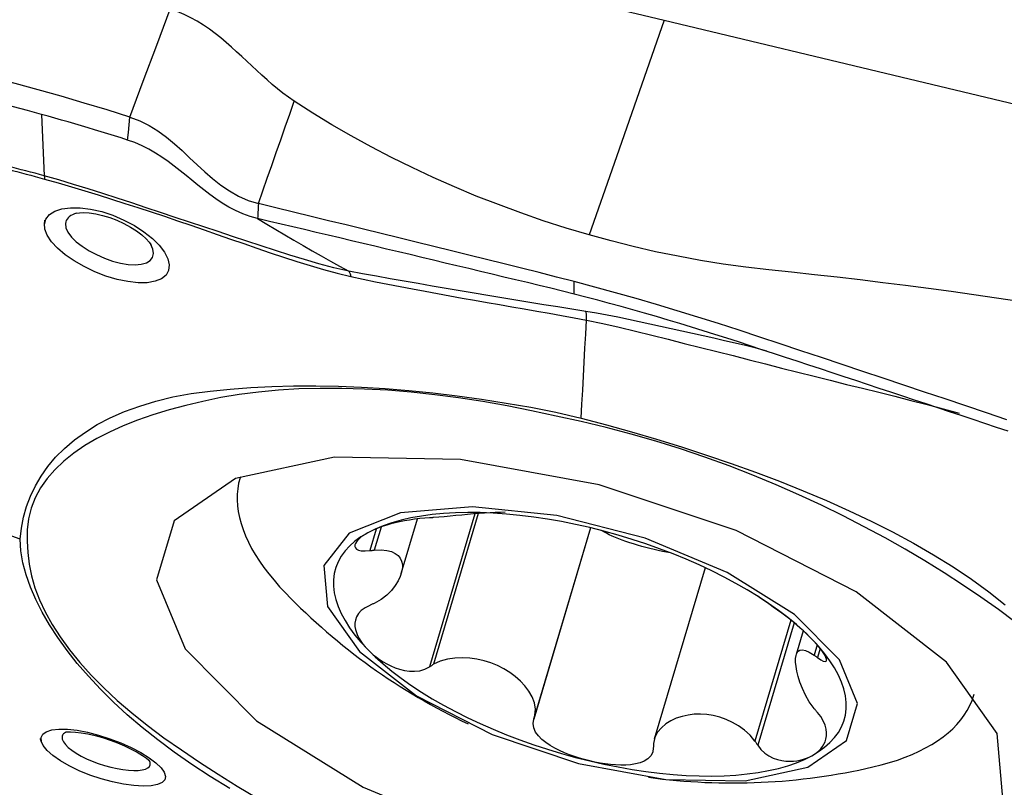
# Model space of a CAD drawing. Extents: x -77 to 76, y -52 to 73.
# Drawn here: x 53 to 58, y 12 to 15 of the extents above; entities that cross this region are included whole.
import ezdxf

# ---------------------------------------------------------------- set-up
doc = ezdxf.new("R2010")
doc.units = 0
doc.header["$MEASUREMENT"] = 0
doc.layers.add('1', color=4, linetype='CONTINUOUS')

msp = doc.modelspace()

# ---------------------------------------------------------------- linework, layer by layer
at = {"layer": '1'}
for p, q in [((54.311568, 13.215624), (54.30995, 13.210165)), ((55.036959, 12.778935), (55.109916, 13.025165)), ((55.368134, 13.047884), (55.163823, 12.358335)), ((55.383824, 13.049086), (55.182521, 12.369689)), ((54.923344, 12.979593), (54.89447, 12.882143)), ((54.945984, 12.988325), (54.915142, 12.884234)), ((55.89003, 12.984907), (55.634426, 12.122245)), ((55.889571, 12.985015), (55.639347, 12.140511)), ((56.406471, 12.805315), (56.1775, 12.032536)), ((56.792478, 12.568684), (56.630931, 12.023464)), ((56.807337, 12.556738), (56.643734, 12.00458)), ((56.849153, 12.52075), (56.817359, 12.413445)), ((56.912206, 12.457084), (56.898309, 12.410181)), ((56.925271, 12.440736), (56.913088, 12.399617)), ((57.617803, 12.230058), (57.61942, 12.235517))]:
    msp.add_line(p, q, dxfattribs=at)
for points in [[(52.906096, 16.066497, 0), (54.011261, 15.802321, 0), (55.116427, 15.538144, 0), (56.221593, 15.273968, 0)], [(53.813838, 14.83735, 0), (53.874152, 14.999424, 0), (53.934466, 15.161499, 0), (53.994781, 15.323573, 0)], [(54.554466, 14.909275, 0), (54.528628, 14.926872, 0), (54.503531, 14.945323, 0), (54.479094, 14.964505, 0), (54.455223, 14.984306, 0), (54.431816, 15.004617, 0), (54.408768, 15.025336, 0), (54.385965, 15.046367, 0), (54.363294, 15.067615, 0), (54.340636, 15.088987, 0), (54.317871, 15.110388, 0), (54.294875, 15.13172, 0), (54.271523, 15.152883, 0), (54.24769, 15.173757, 0), (54.223251, 15.194218, 0), (54.198082, 15.214132, 0), (54.17207, 15.233342, 0), (54.145116, 15.251676, 0), (54.117143, 15.268948, 0), (54.088104, 15.284962, 0), (54.057994, 15.299522, 0), (54.026857, 15.312444, 0), (53.994781, 15.323573, 0)], [(56.221593, 15.273968, 0), (56.10906, 14.951105, 0), (55.996528, 14.628242, 0), (55.883995, 14.305379, 0)], [(56.221593, 15.273968, 0), (57.326758, 15.009791, 0), (58.431924, 14.745614, 0), (59.53709, 14.481438, 0)], [(53.813838, 14.83735, 0), (53.71084, 14.869192, 0), (53.607648, 14.900449, 0), (53.504173, 14.930883, 0), (53.400323, 14.960257, 0), (53.29601, 14.988334, 0), (53.19117, 15.014865, 0), (53.085857, 15.039395, 0), (52.979964, 15.061308, 0), (52.873364, 15.080036, 0), (52.765761, 15.094309, 0), (52.656663, 15.102016, 0)], [(53.415519, 14.849346, 0), (53.351953, 14.86687, 0), (53.288328, 14.883845, 0), (53.224637, 14.900217, 0), (53.160873, 14.915913, 0), (53.097022, 14.930808, 0), (53.03307, 14.944768, 0), (52.969001, 14.957656, 0), (52.9048, 14.96933, 0), (52.840444, 14.979575, 0), (52.775902, 14.988109, 0), (52.711131, 14.994541, 0), (52.646068, 14.998289, 0)], [(54.392828, 14.447141, 0), (54.41298, 14.504426, 0), (54.433143, 14.561817, 0), (54.45332, 14.619331, 0), (54.473512, 14.676982, 0), (54.493721, 14.734787, 0), (54.513949, 14.792761, 0), (54.534197, 14.850918, 0), (54.554466, 14.909275, 0)], [(55.883995, 14.305379, 0), (55.780052, 14.336499, 0), (55.677006, 14.369526, 0), (55.575174, 14.404879, 0), (55.474528, 14.442124, 0), (55.375173, 14.481192, 0), (55.277227, 14.522061, 0), (55.180794, 14.564692, 0), (55.085956, 14.609027, 0), (54.992793, 14.65501, 0), (54.901383, 14.702615, 0), (54.811802, 14.75184, 0), (54.724118, 14.802683, 0), (54.63836, 14.855168, 0), (54.554466, 14.909275, 0)], [(53.803241, 14.73361, 0), (53.77353, 14.742846, 0), (53.743809, 14.752046, 0), (53.714074, 14.761206, 0), (53.684326, 14.770322, 0), (53.654559, 14.779385, 0), (53.624772, 14.78839, 0), (53.594963, 14.797333, 0), (53.565129, 14.806206, 0), (53.535269, 14.815005, 0), (53.50538, 14.823725, 0), (53.47546, 14.832359, 0), (53.445508, 14.840902, 0), (53.41552, 14.849348, 0)], [(53.41552, 14.849348, 0), (53.417014, 14.814726, 0), (53.418508, 14.780102, 0), (53.42, 14.745474, 0), (53.421492, 14.710844, 0), (53.422983, 14.676212, 0), (53.424474, 14.641576, 0), (53.425963, 14.606938, 0), (53.427452, 14.572298, 0)], [(53.803241, 14.733609, 0), (53.806773, 14.768189, 0), (53.810305, 14.80277, 0), (53.813838, 14.83735, 0)], [(53.813838, 14.83735, 0), (53.858543, 14.820502, 0), (53.900488, 14.799255, 0), (53.940116, 14.774359, 0), (53.97786, 14.74657, 0), (54.013957, 14.716782, 0), (54.04882, 14.685677, 0), (54.082963, 14.653847, 0), (54.116901, 14.62187, 0), (54.151186, 14.590266, 0), (54.186389, 14.559656, 0), (54.223077, 14.530672, 0), (54.261903, 14.503949, 0), (54.303222, 14.480442, 0), (54.346833, 14.461298, 0), (54.392828, 14.447141, 0)], [(54.389567, 14.379288, 0), (54.355444, 14.388766, 0), (54.322322, 14.400787, 0), (54.290348, 14.415081, 0), (54.259542, 14.431312, 0), (54.229869, 14.449137, 0), (54.201205, 14.468236, 0), (54.173395, 14.488306, 0), (54.146255, 14.509086, 0), (54.11959, 14.530335, 0), (54.093198, 14.551845, 0), (54.066876, 14.573415, 0), (54.040421, 14.594844, 0), (54.013633, 14.615927, 0), (53.986321, 14.636454, 0), (53.958302, 14.656197, 0), (53.929412, 14.6749, 0), (53.899517, 14.69229, 0), (53.868534, 14.708068, 0), (53.836423, 14.721935, 0), (53.803241, 14.73361, 0)], [(53.427452, 14.572298, 0), (53.406669, 14.57786, 0), (53.385863, 14.583417, 0), (53.365036, 14.588952, 0), (53.344189, 14.594448, 0), (53.323323, 14.599886, 0), (53.30244, 14.605243, 0), (53.281535, 14.610559, 0), (53.260598, 14.615879, 0), (53.239624, 14.621251, 0)], [(53.239992, 14.607358, 0), (53.261106, 14.602091, 0), (53.282187, 14.596769, 0), (53.303239, 14.591375, 0), (53.32427, 14.585887, 0), (53.345284, 14.580296, 0), (53.366279, 14.574655, 0), (53.387253, 14.568992, 0), (53.408205, 14.563322, 0), (53.429134, 14.557666, 0)], [(54.800035, 14.142136, 0), (54.73242, 14.157571, 0), (54.665992, 14.175296, 0), (54.600218, 14.194614, 0), (54.534882, 14.214908, 0), (54.469894, 14.235766, 0), (54.405147, 14.256829, 0), (54.340531, 14.277957, 0), (54.275979, 14.299159, 0), (54.211428, 14.320444, 0), (54.146811, 14.341824, 0), (54.082073, 14.363316, 0), (54.017209, 14.384964, 0), (53.952214, 14.406756, 0), (53.887106, 14.428531, 0), (53.821919, 14.450056, 0), (53.756633, 14.471337, 0), (53.691213, 14.492403, 0), (53.625619, 14.513208, 0), (53.559795, 14.533704, 0), (53.493702, 14.553634, 0), (53.427452, 14.572298, 0)], [(53.427452, 14.572298, 0), (53.427768, 14.57042, 0), (53.428059, 14.56847, 0), (53.428325, 14.566449, 0), (53.428566, 14.564358, 0), (53.428781, 14.562196, 0), (53.428971, 14.559965, 0), (53.429135, 14.557666, 0)], [(53.429134, 14.557666, 0), (53.489827, 14.540668, 0), (53.550311, 14.522767, 0), (53.610584, 14.504386, 0), (53.670664, 14.485761, 0), (53.730582, 14.466928, 0), (53.790369, 14.447942, 0), (53.850054, 14.428822, 0), (53.909665, 14.409493, 0), (53.969227, 14.389852, 0), (54.028759, 14.369743, 0), (54.088278, 14.34926, 0), (54.147798, 14.328556, 0), (54.207327, 14.307795, 0), (54.266891, 14.287049, 0), (54.326515, 14.266379, 0), (54.386226, 14.245846, 0), (54.446049, 14.225511, 0), (54.506015, 14.205457, 0), (54.566161, 14.185924, 0), (54.626512, 14.167215, 0), (54.687088, 14.149738, 0), (54.74804, 14.133166, 0), (54.809695, 14.117842, 0)], [(53.428613, 14.353724, 0), (53.435292, 14.377293, 0), (53.450928, 14.397184, 0), (53.475057, 14.412731, 0), (53.506841, 14.42327, 0), (53.545244, 14.428494, 0), (53.5891, 14.428226, 0), (53.636686, 14.422295, 0), (53.686681, 14.410762, 0), (53.737227, 14.394109, 0), (53.78681, 14.372881, 0), (53.833957, 14.34783, 0), (53.877007, 14.31992, 0), (53.914833, 14.289933, 0), (53.94612, 14.258931, 0), (53.969671, 14.228105, 0), (53.984887, 14.198263, 0), (53.991185, 14.170478, 0), (53.988332, 14.145596, 0), (53.97644, 14.124557, 0), (53.955897, 14.107994, 0), (53.927469, 14.096504, 0), (53.891873, 14.090396, 0), (53.850562, 14.089901, 0), (53.80487, 14.094923, 0), (53.756058, 14.105254, 0), (53.705828, 14.120398, 0), (53.655667, 14.139834, 0), (53.607086, 14.16287, 0), (53.561873, 14.188676, 0), (53.521222, 14.216594, 0), (53.48675, 14.245661, 0), (53.459461, 14.275193, 0), (53.440343, 14.304329, 0), (53.430117, 14.332189, 0), (53.428923, 14.357555, 0), (53.429769, 14.367986, 0), (53.430097, 14.372027, 0)], [(54.39282, 14.447143, 0), (54.392355, 14.437453, 0), (54.39189, 14.427761, 0), (54.391426, 14.418069, 0), (54.390961, 14.408375, 0), (54.390496, 14.398681, 0), (54.390031, 14.388985, 0), (54.389567, 14.379288, 0)], [(55.816491, 14.095, 0), (55.737398, 14.11559, 0), (55.658305, 14.13568, 0), (55.579212, 14.155366, 0), (55.500119, 14.17498, 0), (55.421026, 14.194594, 0), (55.341934, 14.21418, 0), (55.262841, 14.233738, 0), (55.183748, 14.253268, 0), (55.104655, 14.27277, 0), (55.025562, 14.292246, 0), (54.946469, 14.311695, 0), (54.867377, 14.331118, 0), (54.788284, 14.350516, 0), (54.709191, 14.369889, 0), (54.630098, 14.389238, 0), (54.551005, 14.408562, 0), (54.471913, 14.427862, 0), (54.39282, 14.447138, 0)], [(53.573074, 14.403279, 0), (53.563581, 14.400367, 0), (53.554957, 14.396833, 0), (53.547257, 14.392696, 0), (53.540536, 14.387973, 0), (53.534853, 14.38271, 0), (53.530247, 14.376939, 0), (53.526745, 14.370687, 0), (53.524379, 14.363979, 0), (53.523177, 14.356839, 0)], [(53.573338, 14.403334, 0), (53.585967, 14.405669, 0), (53.605353, 14.406425, 0), (53.630523, 14.405162, 0), (53.659297, 14.40103, 0), (53.690353, 14.393973, 0), (53.72259, 14.384143, 0), (53.754996, 14.371784, 0), (53.786596, 14.357222, 0), (53.816476, 14.340948, 0), (53.843726, 14.323522, 0), (53.867406, 14.305725, 0), (53.886572, 14.288556, 0), (53.900288, 14.273596, 0), (53.907957, 14.262923, 0), (53.90996, 14.259028, 0)], [(53.523177, 14.356839, 0), (53.525303, 14.337786, 0), (53.534482, 14.317381, 0), (53.550312, 14.296195, 0), (53.572012, 14.274943, 0), (53.598718, 14.254259, 0), (53.629529, 14.234643, 0), (53.663303, 14.216684, 0), (53.698889, 14.200972, 0), (53.735186, 14.188077, 0), (53.771194, 14.178445, 0), (53.805587, 14.172572, 0), (53.837197, 14.170778, 0), (53.865064, 14.173209, 0), (53.887902, 14.179864, 0), (53.90504, 14.19039, 0), (53.915997, 14.204389, 0), (53.920295, 14.221463, 0), (53.917644, 14.240973, 0), (53.90832, 14.262141, 0)], [(54.389567, 14.379288, 0), (54.430466, 14.354677, 0), (54.471382, 14.33017, 0), (54.512332, 14.305871, 0), (54.553323, 14.28182, 0), (54.59435, 14.257975, 0), (54.635407, 14.234302, 0), (54.676502, 14.210854, 0), (54.717645, 14.187708, 0), (54.75883, 14.164848, 0), (54.800038, 14.142135, 0)], [(55.816665, 14.038439, 0), (55.76381, 14.05176, 0), (55.710954, 14.064871, 0), (55.658098, 14.077795, 0), (55.605243, 14.090569, 0), (55.552387, 14.103244, 0), (55.499532, 14.115874, 0), (55.446676, 14.128503, 0), (55.393821, 14.141138, 0), (55.340965, 14.153766, 0), (55.28811, 14.166383, 0), (55.235254, 14.178988, 0), (55.182399, 14.191581, 0), (55.129543, 14.204163, 0), (55.076688, 14.216734, 0), (55.023832, 14.229295, 0), (54.970977, 14.241846, 0), (54.918122, 14.254387, 0), (54.865266, 14.266919, 0), (54.812411, 14.279443, 0), (54.759555, 14.291959, 0), (54.7067, 14.304466, 0), (54.653844, 14.316967, 0), (54.600989, 14.329458, 0), (54.548133, 14.341939, 0), (54.495278, 14.354405, 0), (54.442422, 14.366856, 0), (54.389567, 14.379288, 0)], [(57.822988, 14.00535, 0), (57.720631, 14.020709, 0), (57.618204, 14.035614, 0), (57.515704, 14.050028, 0), (57.413131, 14.06394, 0), (57.310492, 14.077367, 0), (57.207791, 14.090327, 0), (57.105036, 14.102836, 0), (57.002225, 14.114873, 0), (56.899351, 14.126363, 0), (56.796402, 14.137146, 0), (56.693423, 14.147663, 0), (56.590613, 14.159643, 0), (56.488147, 14.174078, 0), (56.386037, 14.19051, 0), (56.284397, 14.209171, 0), (56.183307, 14.230062, 0), (56.082803, 14.253028, 0), (55.983071, 14.2783, 0), (55.883995, 14.305379, 0)], [(54.800037, 14.142134, 0), (54.801661, 14.139648, 0), (54.803206, 14.136826, 0), (54.804672, 14.133673, 0), (54.806055, 14.130194, 0), (54.807355, 14.126393, 0), (54.808569, 14.122275, 0), (54.809695, 14.117845, 0)], [(55.868328, 13.960683, 0), (55.805477, 13.970783, 0), (55.742571, 13.980823, 0), (55.679618, 13.99094, 0), (55.616627, 14.001271, 0), (55.55363, 14.011688, 0), (55.490676, 14.021852, 0), (55.427736, 14.032174, 0), (55.364787, 14.042769, 0), (55.301853, 14.053465, 0), (55.23894, 14.064244, 0), (55.176052, 14.075108, 0), (55.113194, 14.086047, 0), (55.050371, 14.09705, 0), (54.987603, 14.108111, 0), (54.924907, 14.119389, 0), (54.862288, 14.130953, 0), (54.800041, 14.142134, 0)], [(54.809695, 14.117845, 0), (54.865178, 14.105955, 0), (54.920827, 14.094484, 0), (54.976554, 14.083322, 0), (55.032341, 14.072492, 0), (55.088171, 14.061904, 0), (55.144029, 14.051484, 0), (55.199913, 14.041211, 0), (55.25582, 14.031067, 0), (55.31175, 14.021034, 0), (55.367699, 14.011087, 0), (55.423667, 14.001208, 0), (55.479652, 13.991494, 0), (55.535653, 13.981934, 0), (55.591665, 13.972208, 0), (55.64769, 13.962177, 0), (55.703727, 13.952168, 0), (55.759757, 13.942102, 0), (55.815763, 13.931875, 0), (55.871725, 13.921385, 0)], [(57.767321, 13.472395, 0), (57.674424, 13.503708, 0), (57.581527, 13.534964, 0), (57.48863, 13.566166, 0), (57.395733, 13.597318, 0), (57.302836, 13.628423, 0), (57.209939, 13.659482, 0), (57.117042, 13.690495, 0), (57.024145, 13.72146, 0), (56.931248, 13.752379, 0), (56.838351, 13.783253, 0), (56.745453, 13.814088, 0), (56.652556, 13.844864, 0), (56.559659, 13.875516, 0), (56.466762, 13.905595, 0), (56.373866, 13.934885, 0), (56.280969, 13.963425, 0), (56.188073, 13.991218, 0), (56.095177, 14.018266, 0), (56.002282, 14.044576, 0), (55.909386, 14.070153, 0), (55.816491, 14.095, 0)], [(55.816666, 14.038441, 0), (55.816648, 14.044097, 0), (55.816631, 14.049753, 0), (55.816613, 14.055408, 0), (55.816596, 14.061064, 0), (55.816578, 14.06672, 0), (55.816561, 14.072376, 0), (55.816543, 14.078032, 0), (55.816526, 14.083688, 0), (55.816508, 14.089344, 0), (55.816491, 14.095, 0)], [(57.773111, 13.420116, 0), (57.720234, 13.437793, 0), (57.667357, 13.455457, 0), (57.614479, 13.473109, 0), (57.561602, 13.490747, 0), (57.508725, 13.508371, 0), (57.455848, 13.52598, 0), (57.402971, 13.543573, 0), (57.350094, 13.56115, 0), (57.297217, 13.57871, 0), (57.244339, 13.596255, 0), (57.191462, 13.613783, 0), (57.138585, 13.631297, 0), (57.085708, 13.648795, 0), (57.032831, 13.666278, 0), (56.979954, 13.683746, 0), (56.927077, 13.701199, 0), (56.8742, 13.718638, 0), (56.821322, 13.736062, 0), (56.768445, 13.753472, 0), (56.715568, 13.770868, 0), (56.662691, 13.788254, 0), (56.609814, 13.805616, 0), (56.556937, 13.822869, 0), (56.50406, 13.839931, 0), (56.451183, 13.856759, 0), (56.398306, 13.873343, 0), (56.345429, 13.889675, 0), (56.292552, 13.905755, 0), (56.239676, 13.921585, 0), (56.186799, 13.937169, 0), (56.133923, 13.952515, 0), (56.081046, 13.967633, 0), (56.02817, 13.982522, 0), (55.975293, 13.996997, 0), (55.922417, 14.011077, 0), (55.869541, 14.024883, 0), (55.816665, 14.038439, 0)], [(55.871653, 13.947461, 0), (55.871363, 13.950108, 0), (55.871006, 13.952503, 0), (55.870583, 13.954646, 0), (55.870092, 13.956538, 0), (55.869535, 13.958177, 0), (55.868912, 13.959565, 0), (55.868222, 13.9607, 0)], [(56.684724, 13.781913, 0), (56.637093, 13.794346, 0), (56.589391, 13.806357, 0), (56.541612, 13.8178, 0), (56.49377, 13.828857, 0), (56.445883, 13.839737, 0), (56.397964, 13.850586, 0), (56.350012, 13.861344, 0), (56.302035, 13.872014, 0), (56.254036, 13.882602, 0), (56.206021, 13.893099, 0), (56.15799, 13.903522, 0), (56.109941, 13.913965, 0), (56.061874, 13.924518, 0), (56.013728, 13.934776, 0), (55.965407, 13.943977, 0), (55.916912, 13.952426, 0), (55.868329, 13.960681, 0)], [(55.871725, 13.921385, 0), (55.871933, 13.925849, 0), (55.872069, 13.930067, 0), (55.872131, 13.934039, 0), (55.872121, 13.937764, 0), (55.872038, 13.941243, 0), (55.871882, 13.944475, 0), (55.871653, 13.947461, 0)], [(55.848172, 13.479839, 0), (55.851537, 13.542917, 0), (55.854902, 13.605995, 0), (55.858267, 13.669073, 0), (55.861631, 13.732151, 0), (55.864996, 13.795229, 0), (55.86836, 13.858307, 0), (55.871725, 13.921385, 0)], [(55.871728, 13.921449, 0), (55.945767, 13.905649, 0), (56.019535, 13.889109, 0), (56.092925, 13.871103, 0), (56.166277, 13.853061, 0), (56.239613, 13.835021, 0), (56.312908, 13.816788, 0), (56.386166, 13.798423, 0), (56.459393, 13.780021, 0), (56.5326, 13.761704, 0), (56.605709, 13.743102, 0), (56.678685, 13.724084, 0), (56.751634, 13.705242, 0), (56.824567, 13.686616, 0), (56.897494, 13.66825, 0), (56.97041, 13.650059, 0), (57.043313, 13.631949, 0), (57.116216, 13.613959, 0), (57.189092, 13.59599, 0), (57.261909, 13.577932, 0), (57.334638, 13.559671, 0), (57.407246, 13.541096, 0), (57.479724, 13.522121, 0), (57.55207, 13.502702, 0)], [(53.319647, 12.934023, 0), (53.324501, 12.984079, 0), (53.334044, 13.033071, 0), (53.347968, 13.081016, 0), (53.365969, 13.127931, 0), (53.38775, 13.17382, 0), (53.413456, 13.218533, 0), (53.443685, 13.261821, 0), (53.47884, 13.303504, 0), (53.518888, 13.343371, 0), (53.563607, 13.381144, 0), (53.612823, 13.416819, 0), (53.666592, 13.450295, 0), (53.725305, 13.481036, 0), (53.789113, 13.50878, 0), (53.857641, 13.533942, 0), (53.930555, 13.556564, 0), (54.007801, 13.575589, 0), (54.0899, 13.590155, 0), (54.176189, 13.601521, 0), (54.265748, 13.610517, 0), (54.358152, 13.617446, 0), (54.45339, 13.622229, 0), (54.551255, 13.6248, 0), (54.651484, 13.62515, 0), (54.753897, 13.623273, 0), (54.85831, 13.619165, 0), (54.964359, 13.612852, 0), (55.07144, 13.604402, 0), (55.179458, 13.593676, 0), (55.288515, 13.580348, 0), (55.398456, 13.564996, 0), (55.509252, 13.547806, 0), (55.621026, 13.528396, 0), (55.733943, 13.5061, 0), (55.848172, 13.479839, 0)], [(55.847699, 13.463663, 0), (55.735791, 13.489138, 0), (55.624425, 13.513156, 0), (55.513841, 13.535073, 0), (55.40421, 13.554429, 0), (55.295642, 13.570931, 0), (55.188094, 13.58469, 0), (55.081388, 13.596158, 0), (54.975639, 13.604982, 0), (54.871177, 13.610895, 0), (54.769427, 13.613818, 0), (54.670844, 13.613816, 0), (54.57534, 13.610971, 0), (54.482829, 13.605363, 0), (54.393255, 13.597045, 0), (54.306694, 13.585945, 0), (54.223227, 13.571962, 0), (54.1429, 13.555256, 0), (54.065694, 13.536351, 0), (53.99032, 13.516257, 0), (53.917421, 13.494567, 0), (53.848582, 13.470578, 0), (53.78365, 13.444546, 0), (53.72205, 13.416803, 0), (53.663997, 13.38722, 0), (53.6101, 13.355484, 0), (53.560573, 13.321482, 0), (53.51553, 13.285254, 0), (53.4753, 13.246997, 0), (53.440052, 13.20685, 0), (53.410129, 13.164675, 0), (53.386144, 13.120266, 0), (53.368436, 13.073924, 0), (53.356848, 13.025834, 0), (53.35118, 12.976084, 0), (53.351233, 12.924764, 0)], [(57.803224, 12.561575, 0), (57.728627, 12.617376, 0), (57.649692, 12.672786, 0), (57.567565, 12.727538, 0), (57.483786, 12.781852, 0), (57.397798, 12.835568, 0), (57.308891, 12.888136, 0), (57.217546, 12.939508, 0), (57.124189, 12.989846, 0), (57.028654, 13.039091, 0), (56.930567, 13.087055, 0), (56.829797, 13.133673, 0), (56.726489, 13.178858, 0), (56.621249, 13.222315, 0), (56.514474, 13.263873, 0), (56.406037, 13.303405, 0), (56.29581, 13.340664, 0), (56.184633, 13.375296, 0), (56.072828, 13.407292, 0), (55.960487, 13.436724, 0), (55.847699, 13.463661, 0)], [(55.848172, 13.479841, 0), (55.961716, 13.44993, 0), (56.075068, 13.418119, 0), (56.188097, 13.384582, 0), (56.300672, 13.349493, 0), (56.412616, 13.313047, 0), (56.523608, 13.275295, 0), (56.633479, 13.235967, 0), (56.742126, 13.194857, 0), (56.849096, 13.152073, 0), (56.953699, 13.107858, 0), (57.055817, 13.06233, 0), (57.155388, 13.0154, 0), (57.252058, 12.966615, 0), (57.345686, 12.915729, 0), (57.436533, 12.863118, 0), (57.524339, 12.809099, 0), (57.607658, 12.753514, 0), (57.685682, 12.695838, 0), (57.759303, 12.637057, 0)], [(57.748025, 11.764953, 0), (57.722727, 12.057586, 0), (57.494241, 12.379524, 0), (57.087326, 12.695881, 0), (56.546078, 12.972373, 0), (55.929151, 13.179039, 0), (55.303396, 13.293483, 0), (54.736626, 13.303304, 0), (54.290257, 13.207436, 0), (54.012662, 13.01627, 0), (53.933921, 12.750521, 0), (54.062568, 12.438986, 0), (54.384661, 12.115426, 0), (54.865297, 11.814903, 0), (55.452392, 11.569984, 0), (56.082325, 11.407208, 0), (56.686832, 11.344217, 0), (57.200406, 11.387835, 0), (57.567393, 11.533336, 0), (57.748025, 11.764953, 0)], [(53.319651, 12.934022, 0), (53.209318, 12.972557, 0), (53.098984, 13.011092, 0), (52.98865, 13.049626, 0), (52.878315, 13.088161, 0), (52.767979, 13.126695, 0), (52.657643, 13.165229, 0), (52.547306, 13.203763, 0)], [(54.30995, 13.210165, 0), (54.303849, 13.186091, 0), (54.299652, 13.161482, 0), (54.297364, 13.136367, 0), (54.296987, 13.110775, 0), (54.298523, 13.084734, 0), (54.301969, 13.058276, 0), (54.307321, 13.031429, 0), (54.314574, 13.004225, 0), (54.323718, 12.976695, 0), (54.334744, 12.948871, 0), (54.347639, 12.920785, 0), (54.362387, 12.892468, 0), (54.378973, 12.863954, 0), (54.397377, 12.835274, 0), (54.417577, 12.806463, 0), (54.439551, 12.777552, 0), (54.463274, 12.748576, 0), (54.488718, 12.719567, 0), (54.515855, 12.690559, 0)], [(54.688235, 12.814862, 0), (54.70419, 12.630304, 0), (54.848292, 12.427264, 0), (55.104925, 12.227745, 0), (55.446279, 12.053367, 0), (55.835363, 11.923027, 0), (56.230013, 11.850849, 0), (56.587464, 11.844655, 0), (56.86898, 11.905117, 0), (57.044054, 12.025682, 0), (57.093714, 12.193284, 0), (57.012579, 12.389763, 0), (56.809441, 12.593826, 0), (56.506313, 12.78336, 0), (56.136044, 12.937825, 0), (55.738759, 13.040484, 0), (55.357508, 13.080212, 0), (55.033607, 13.052703, 0), (54.802156, 12.960938, 0), (54.688235, 12.814862, 0)], [(55.886732, 12.9857, 0), (55.823041, 13.000126, 0), (55.759543, 13.012911, 0), (55.696431, 13.024016, 0), (55.633897, 13.033407, 0), (55.572131, 13.041057, 0), (55.511321, 13.04694, 0), (55.451651, 13.051041, 0), (55.393301, 13.053346, 0), (55.336451, 13.053848, 0), (55.281272, 13.052545, 0), (55.227931, 13.049443, 0), (55.176591, 13.044549, 0), (55.127408, 13.03788, 0), (55.080531, 13.029455, 0), (55.036102, 13.0193, 0), (54.994257, 13.007445, 0), (54.955122, 12.993927, 0), (54.918816, 12.978787, 0), (54.88545, 12.96207, 0)], [(55.505518, 13.055108, 0), (55.483547, 13.054759, 0), (55.460681, 13.053993, 0), (55.437012, 13.052836, 0), (55.41263, 13.051324, 0), (55.387623, 13.049492, 0), (55.36208, 13.047375, 0), (55.336092, 13.045009, 0), (55.309726, 13.042448, 0), (55.283174, 13.039796, 0), (55.256694, 13.037163, 0), (55.230575, 13.034672, 0), (55.205546, 13.032535, 0), (55.182521, 13.030991, 0)], [(55.163823, 13.029984, 0), (55.143439, 13.028676, 0), (55.120654, 13.026506, 0), (55.096858, 13.023573, 0), (55.07343, 13.020071, 0), (55.050971, 13.016127, 0), (55.029544, 13.011804, 0), (55.009248, 13.007164, 0), (54.990164, 13.002268, 0), (54.972225, 12.997141, 0), (54.955358, 12.991792, 0), (54.939497, 12.986233, 0), (54.924585, 12.980471, 0), (54.910606, 12.974517, 0), (54.897561, 12.968379, 0), (54.88545, 12.96207, 0)], [(55.182521, 13.030991, 0), (55.179849, 13.030848, 0), (55.177178, 13.030704, 0), (55.174507, 13.03056, 0), (55.171836, 13.030417, 0), (55.169165, 13.030273, 0), (55.166494, 13.030129, 0), (55.163823, 13.029984, 0)], [(54.88545, 12.96207, 0), (54.855125, 12.943828, 0), (54.827932, 12.924116, 0), (54.803956, 12.902993, 0), (54.783267, 12.880525, 0), (54.76593, 12.856778, 0), (54.751996, 12.831826, 0), (54.741509, 12.805744, 0), (54.7345, 12.778611, 0), (54.73099, 12.75051, 0), (54.73099, 12.721525, 0), (54.7345, 12.691746, 0), (54.741509, 12.661262, 0), (54.751996, 12.630166, 0), (54.76593, 12.598553, 0), (54.783267, 12.566518, 0), (54.803956, 12.534158, 0), (54.827932, 12.501573, 0), (54.855125, 12.468861, 0), (54.88545, 12.436121, 0)], [(54.88545, 12.96207, 0), (54.874284, 12.955603, 0), (54.864101, 12.948991, 0), (54.85496, 12.942257, 0), (54.846917, 12.935421, 0), (54.840045, 12.928503, 0), (54.834503, 12.921552, 0), (54.83047, 12.914622, 0), (54.828123, 12.907764, 0), (54.827758, 12.901088, 0), (54.829886, 12.89483, 0), (54.835035, 12.889236, 0), (54.843726, 12.884634, 0), (54.856531, 12.881596, 0), (54.873741, 12.880664, 0), (54.89447, 12.882143, 0)], [(56.888015, 12.483381, 0), (56.854649, 12.516049, 0), (56.818343, 12.548546, 0), (56.779208, 12.580774, 0), (56.737363, 12.612634, 0), (56.692934, 12.644029, 0), (56.646057, 12.674865, 0), (56.596874, 12.705048, 0), (56.545534, 12.734486, 0), (56.492193, 12.763089, 0), (56.437014, 12.790771, 0), (56.380163, 12.817448, 0), (56.321814, 12.843039, 0), (56.262144, 12.867465, 0), (56.201333, 12.890653, 0), (56.139567, 12.912533, 0), (56.077034, 12.933038, 0), (56.013922, 12.952105, 0), (55.950424, 12.969677, 0), (55.886732, 12.9857, 0)], [(56.250367, 12.872086, 0), (56.23231, 12.875273, 0), (56.213952, 12.878818, 0), (56.195381, 12.882705, 0), (56.176687, 12.886916, 0), (56.157958, 12.891429, 0), (56.139286, 12.896223, 0), (56.120759, 12.901276, 0), (56.102467, 12.906562, 0), (56.084497, 12.912057, 0), (56.066936, 12.917734, 0), (56.049869, 12.923566, 0), (56.033376, 12.929525, 0), (56.017537, 12.935582, 0), (56.002429, 12.941709, 0), (55.988124, 12.947875, 0), (55.97469, 12.954051, 0), (55.962192, 12.960208, 0), (55.95069, 12.966316, 0), (55.940239, 12.972346, 0)], [(54.263591, 11.808859, 0), (54.175854, 11.863109, 0), (54.092274, 11.917815, 0), (54.013425, 11.972707, 0), (53.938855, 12.028287, 0), (53.868432, 12.084595, 0), (53.801993, 12.141575, 0), (53.739491, 12.199153, 0), (53.681013, 12.257155, 0), (53.626626, 12.315415, 0), (53.576349, 12.373813, 0), (53.5302, 12.432231, 0), (53.488239, 12.490464, 0), (53.450619, 12.548194, 0), (53.41762, 12.605283, 0), (53.389752, 12.661604, 0), (53.366105, 12.717402, 0), (53.346458, 12.772777, 0), (53.331467, 12.827586, 0), (53.322075, 12.881525, 0), (53.319651, 12.934022, 0)], [(53.351229, 12.924765, 0), (53.354031, 12.873188, 0), (53.359753, 12.82116, 0), (53.369683, 12.768481, 0), (53.384741, 12.715011, 0), (53.405515, 12.660657, 0), (53.431782, 12.605454, 0), (53.462643, 12.549537, 0), (53.498813, 12.492785, 0), (53.540706, 12.435251, 0), (53.587749, 12.37772, 0), (53.639555, 12.32049, 0), (53.695994, 12.263555, 0), (53.756933, 12.206905, 0), (53.822288, 12.150535, 0), (53.892174, 12.094452, 0), (53.966772, 12.038652, 0), (54.045706, 11.983242, 0), (54.127833, 11.92849, 0), (54.211612, 11.874176, 0), (54.2976, 11.82046, 0), (54.386507, 11.767892, 0)], [(54.89447, 12.882143, 0), (54.897423, 12.882442, 0), (54.900376, 12.882741, 0), (54.903329, 12.88304, 0), (54.906282, 12.883338, 0), (54.909236, 12.883637, 0), (54.912189, 12.883935, 0), (54.915142, 12.884234, 0)], [(54.915142, 12.884234, 0), (54.946328, 12.885447, 0), (54.972136, 12.882895, 0), (54.993152, 12.877524, 0), (55.009882, 12.869792, 0), (55.022892, 12.860002, 0), (55.03245, 12.84833, 0), (55.038691, 12.834882, 0), (55.041748, 12.819763, 0), (55.041745, 12.80308, 0), (55.038683, 12.784992, 0), (55.03244, 12.765717, 0), (55.022893, 12.745479, 0), (55.009912, 12.724498, 0), (54.99317, 12.703088, 0), (54.972168, 12.681868, 0), (54.946355, 12.661688, 0), (54.915142, 12.644274, 0)], [(56.888015, 12.483381, 0), (56.875988, 12.495457, 0), (56.863193, 12.507769, 0), (56.849642, 12.520304, 0), (56.835345, 12.533045, 0), (56.820298, 12.545992, 0), (56.804484, 12.559152, 0), (56.787885, 12.572533, 0), (56.770478, 12.586143, 0), (56.752287, 12.59996, 0), (56.733432, 12.613903, 0), (56.714042, 12.627887, 0), (56.69445, 12.641694, 0), (56.675484, 12.654795, 0), (56.658113, 12.666599, 0), (56.643734, 12.676229, 0)], [(54.89447, 12.634947, 0), (54.873772, 12.62451, 0), (54.85662, 12.611946, 0), (54.843739, 12.598009, 0), (54.835048, 12.583567, 0), (54.829927, 12.569062, 0), (54.827784, 12.554609, 0), (54.828125, 12.540334, 0), (54.830466, 12.526355, 0), (54.834498, 12.512674, 0), (54.840039, 12.499271, 0), (54.846911, 12.48613, 0), (54.854954, 12.473238, 0), (54.864095, 12.460598, 0), (54.87428, 12.448221, 0), (54.88545, 12.436121, 0)], [(54.915142, 12.644274, 0), (54.912189, 12.642942, 0), (54.909236, 12.64161, 0), (54.906282, 12.640277, 0), (54.903329, 12.638945, 0), (54.900376, 12.637612, 0), (54.897423, 12.63628, 0), (54.89447, 12.634947, 0)], [(56.913088, 12.399617, 0), (56.92775, 12.389685, 0), (56.939411, 12.383718, 0), (56.947578, 12.381745, 0), (56.952392, 12.383103, 0), (56.954365, 12.38698, 0), (56.953958, 12.392827, 0), (56.951562, 12.400168, 0), (56.947562, 12.408547, 0), (56.942196, 12.417725, 0), (56.935603, 12.427577, 0), (56.927918, 12.437975, 0), (56.919264, 12.448804, 0), (56.909698, 12.460011, 0), (56.899266, 12.471552, 0), (56.888015, 12.483381, 0)], [(56.888015, 11.957432, 0), (56.91834, 11.975674, 0), (56.945533, 11.995386, 0), (56.969509, 12.016509, 0), (56.990198, 12.038977, 0), (57.007535, 12.062724, 0), (57.021468, 12.087676, 0), (57.031956, 12.113758, 0), (57.038965, 12.140891, 0), (57.042475, 12.168992, 0), (57.042475, 12.197977, 0), (57.038965, 12.227756, 0), (57.031956, 12.25824, 0), (57.021468, 12.289336, 0), (57.007535, 12.320949, 0), (56.990198, 12.352984, 0), (56.969509, 12.385344, 0), (56.945533, 12.417929, 0), (56.91834, 12.450641, 0), (56.888015, 12.483381, 0)], [(54.88545, 12.436121, 0), (54.897557, 12.424316, 0), (54.910599, 12.412839, 0), (54.924575, 12.401738, 0), (54.939484, 12.391058, 0), (54.955342, 12.380854, 0), (54.972208, 12.371244, 0), (54.990141, 12.362364, 0), (55.009204, 12.354343, 0), (55.029439, 12.347425, 0), (55.050839, 12.342071, 0), (55.073392, 12.338762, 0), (55.096866, 12.338055, 0), (55.120517, 12.340768, 0), (55.143399, 12.347562, 0), (55.163823, 12.358335, 0)], [(54.88545, 12.436121, 0), (54.918816, 12.403453, 0), (54.955122, 12.370956, 0), (54.994257, 12.338728, 0), (55.036102, 12.306868, 0), (55.080531, 12.275473, 0), (55.127408, 12.244637, 0), (55.176591, 12.214454, 0), (55.227931, 12.185016, 0), (55.281272, 12.156413, 0), (55.336451, 12.128731, 0), (55.393301, 12.102054, 0), (55.451651, 12.076463, 0), (55.511321, 12.052037, 0), (55.572131, 12.028849, 0), (55.633897, 12.006969, 0), (55.696431, 11.986464, 0), (55.759543, 11.967397, 0), (55.823041, 11.949825, 0), (55.886732, 11.933802, 0)], [(56.898309, 12.170222, 0), (56.876396, 12.200306, 0), (56.858878, 12.230835, 0), (56.845028, 12.260393, 0), (56.834291, 12.28835, 0), (56.82611, 12.314436, 0), (56.820192, 12.338394, 0), (56.81639, 12.360074, 0), (56.814558, 12.379327, 0), (56.81456, 12.396007, 0), (56.816395, 12.409953, 0), (56.820199, 12.420994, 0), (56.82611, 12.428961, 0), (56.834272, 12.433682, 0), (56.845017, 12.43485, 0), (56.858857, 12.431898, 0), (56.876378, 12.424094, 0), (56.898309, 12.410181, 0)], [(55.639347, 12.140511, 0), (55.642076, 12.167961, 0), (55.637187, 12.195627, 0), (55.626813, 12.222503, 0), (55.612266, 12.248009, 0), (55.594355, 12.271974, 0), (55.573755, 12.294215, 0), (55.550785, 12.314607, 0), (55.525712, 12.33305, 0), (55.498804, 12.349443, 0), (55.470363, 12.363666, 0), (55.440778, 12.375548, 0), (55.410087, 12.385078, 0), (55.378203, 12.392228, 0), (55.345433, 12.396809, 0), (55.312122, 12.398611, 0), (55.278442, 12.397343, 0), (55.244895, 12.392572, 0), (55.212317, 12.383672, 0), (55.182521, 12.369689, 0)], [(56.898309, 12.410181, 0), (56.900421, 12.408672, 0), (56.902532, 12.407163, 0), (56.904643, 12.405654, 0), (56.906754, 12.404145, 0), (56.908865, 12.402636, 0), (56.910977, 12.401126, 0), (56.913088, 12.399617, 0)], [(55.163823, 12.358335, 0), (55.166494, 12.359957, 0), (55.169165, 12.361579, 0), (55.171836, 12.363201, 0), (55.174507, 12.364824, 0), (55.177178, 12.366445, 0), (55.179849, 12.368067, 0), (55.182521, 12.369689, 0)], [(57.162183, 11.906519, 0), (57.200732, 11.916064, 0), (57.237863, 11.92653, 0), (57.273533, 11.937906, 0), (57.307701, 11.95018, 0), (57.340328, 11.963336, 0), (57.371377, 11.97736, 0), (57.400811, 11.992236, 0), (57.428598, 12.007946, 0), (57.454705, 12.024474, 0), (57.479103, 12.041799, 0), (57.501763, 12.059901, 0), (57.522659, 12.078761, 0), (57.541768, 12.098356, 0), (57.559068, 12.118665, 0), (57.574538, 12.139663, 0), (57.588161, 12.161326, 0), (57.599922, 12.183631, 0), (57.609806, 12.20655, 0), (57.617803, 12.230059, 0)], [(56.913088, 12.152421, 0), (56.910977, 12.154964, 0), (56.908865, 12.157507, 0), (56.906754, 12.16005, 0), (56.904643, 12.162593, 0), (56.902532, 12.165136, 0), (56.900421, 12.167679, 0), (56.898309, 12.170222, 0)], [(55.886732, 11.933802, 0), (55.863501, 11.939726, 0), (55.840405, 11.946379, 0), (55.817496, 11.953781, 0), (55.794825, 11.961951, 0), (55.772476, 11.970915, 0), (55.750591, 11.980749, 0), (55.729312, 11.991541, 0), (55.708766, 12.003394, 0), (55.689167, 12.016484, 0), (55.671141, 12.030924, 0), (55.655353, 12.046814, 0), (55.642562, 12.064266, 0), (55.634021, 12.083141, 0), (55.631105, 12.102848, 0), (55.634426, 12.122245, 0)], [(55.634426, 12.122245, 0), (55.635129, 12.124854, 0), (55.635832, 12.127464, 0), (55.636535, 12.130073, 0), (55.637238, 12.132683, 0), (55.637941, 12.135292, 0), (55.638644, 12.137901, 0), (55.639347, 12.140511, 0)], [(56.630931, 12.023464, 0), (56.609503, 12.049704, 0), (56.584531, 12.072347, 0), (56.557718, 12.091517, 0), (56.529762, 12.107529, 0), (56.501301, 12.120495, 0), (56.47248, 12.130646, 0), (56.443464, 12.138066, 0), (56.414566, 12.142776, 0), (56.385893, 12.144804, 0), (56.357463, 12.144166, 0), (56.329594, 12.140862, 0), (56.302591, 12.134867, 0), (56.276733, 12.126158, 0), (56.252298, 12.114712, 0), (56.229593, 12.100471, 0), (56.209269, 12.083277, 0), (56.192213, 12.062984, 0), (56.179741, 12.039456, 0), (56.174104, 12.012683, 0)], [(56.888015, 11.957432, 0), (56.899262, 11.96417, 0), (56.909692, 11.971617, 0), (56.919258, 11.979784, 0), (56.927911, 11.988682, 0), (56.935596, 11.998342, 0), (56.942189, 12.008843, 0), (56.947556, 12.020274, 0), (56.951559, 12.032722, 0), (56.953969, 12.046296, 0), (56.954385, 12.061143, 0), (56.952399, 12.077413, 0), (56.94759, 12.095114, 0), (56.93947, 12.113967, 0), (56.927771, 12.133497, 0), (56.913088, 12.152421, 0)], [(53.414488, 12.020457, 0), (53.412895, 12.038792, 0), (53.420396, 12.054007, 0), (53.436733, 12.065755, 0), (53.461271, 12.073621, 0), (53.493283, 12.077372, 0), (53.53178, 12.076889, 0), (53.575374, 12.072152, 0), (53.622946, 12.06324, 0), (53.672655, 12.050489, 0), (53.72315, 12.034224, 0), (53.772658, 12.015111, 0), (53.819545, 11.993869, 0), (53.862482, 11.971281, 0), (53.899969, 11.948242, 0), (53.930798, 11.925425, 0), (53.9539, 11.903401, 0), (53.968497, 11.882875, 0), (53.974542, 11.86431, 0), (53.971652, 11.848526, 0), (53.959616, 11.835975, 0), (53.938774, 11.826969, 0), (53.909619, 11.82166, 0), (53.873429, 11.820232, 0), (53.831336, 11.822743, 0), (53.784674, 11.829172, 0), (53.73517, 11.839356, 0), (53.684296, 11.853078, 0), (53.633742, 11.869924, 0), (53.585282, 11.889447, 0), (53.540241, 11.911139, 0), (53.500366, 11.934165, 0), (53.466745, 11.957826, 0), (53.440544, 11.98121, 0), (53.422652, 12.003443, 0), (53.413547, 12.023465, 0), (53.410983, 12.031655, 0), (53.40999, 12.034828, 0)], [(53.528422, 12.064832, 0), (53.523098, 12.062399, 0), (53.518525, 12.059617, 0), (53.514727, 12.056493, 0), (53.511728, 12.05305, 0), (53.509535, 12.049308, 0), (53.508153, 12.045275, 0), (53.507586, 12.040959, 0), (53.507838, 12.036368, 0), (53.508913, 12.031509, 0)], [(53.508913, 12.031509, 0), (53.514133, 12.02009, 0), (53.523157, 12.007888, 0), (53.535845, 11.995094, 0), (53.552003, 11.981964, 0), (53.571263, 11.968827, 0), (53.593251, 11.955999, 0), (53.617659, 11.94371, 0), (53.64387, 11.932266, 0), (53.671297, 11.921944, 0), (53.699501, 11.912856, 0), (53.727797, 11.905179, 0), (53.755556, 11.899062, 0), (53.782302, 11.894558, 0), (53.80753, 11.891711, 0), (53.830633, 11.890538, 0), (53.851242, 11.891026, 0), (53.869085, 11.893156, 0), (53.883621, 11.896862, 0), (53.894612, 11.902104, 0), (53.901896, 11.908847, 0), (53.905263, 11.917004, 0), (53.904623, 11.926496, 0), (53.899918, 11.937153, 0)], [(53.524924, 12.063449, 0), (53.530953, 12.064569, 0), (53.54609, 12.065231, 0), (53.567861, 12.064282, 0), (53.594463, 12.061274, 0), (53.624442, 12.056024, 0), (53.65667, 12.048624, 0), (53.690172, 12.03924, 0), (53.724072, 12.028086, 0), (53.757515, 12.015454, 0), (53.78967, 12.001733, 0), (53.819704, 11.987332, 0), (53.846754, 11.972727, 0), (53.869875, 11.95854, 0), (53.887711, 11.946063, 0), (53.898995, 11.936661, 0), (53.902911, 11.932316, 0)], [(56.173132, 11.993474, 0), (56.170428, 11.974011, 0), (56.162052, 11.957046, 0), (56.148781, 11.943306, 0), (56.132108, 11.932869, 0), (56.113192, 11.925283, 0), (56.092636, 11.920069, 0), (56.071002, 11.916835, 0), (56.048807, 11.915196, 0), (56.026177, 11.914891, 0), (56.003213, 11.91577, 0), (55.980043, 11.917682, 0), (55.956769, 11.920495, 0), (55.933424, 11.924147, 0), (55.91006, 11.928597, 0), (55.886732, 11.933802, 0)], [(56.174104, 12.012683, 0), (56.173965, 12.009939, 0), (56.173827, 12.007195, 0), (56.173688, 12.004451, 0), (56.173549, 12.001707, 0), (56.17341, 11.998962, 0), (56.173271, 11.996218, 0), (56.173132, 11.993474, 0)], [(56.630931, 12.023464, 0), (56.63276, 12.020767, 0), (56.634589, 12.018069, 0), (56.636418, 12.015371, 0), (56.638247, 12.012673, 0), (56.640077, 12.009976, 0), (56.641906, 12.007278, 0), (56.643734, 12.00458, 0)], [(56.643734, 12.00458, 0), (56.658083, 11.985518, 0), (56.675378, 11.969158, 0), (56.69446, 11.956181, 0), (56.71401, 11.946599, 0), (56.733321, 11.939915, 0), (56.752198, 11.935631, 0), (56.77044, 11.933338, 0), (56.787864, 11.932635, 0), (56.804468, 11.933259, 0), (56.820284, 11.935056, 0), (56.835332, 11.937872, 0), (56.849633, 11.941571, 0), (56.863187, 11.946092, 0), (56.875984, 11.951394, 0), (56.888015, 11.957432, 0)], [(55.886732, 11.933802, 0), (55.950424, 11.919376, 0), (56.013922, 11.906591, 0), (56.077034, 11.895486, 0), (56.139567, 11.886095, 0), (56.201333, 11.878445, 0), (56.262144, 11.872562, 0), (56.321814, 11.868461, 0), (56.380163, 11.866156, 0), (56.437014, 11.865654, 0), (56.492193, 11.866957, 0), (56.545534, 11.870059, 0), (56.596874, 11.874952, 0), (56.646057, 11.881622, 0), (56.692934, 11.890047, 0), (56.737363, 11.900202, 0), (56.779208, 11.912057, 0), (56.818343, 11.925575, 0), (56.854649, 11.940715, 0), (56.888015, 11.957432, 0)]]:
    msp.add_polyline3d(points, dxfattribs=at)
for start, end in [(223.966576, 244.776722), (262.21448, 283.024626)]:
    msp.add_arc((56.531096, 14.634473), 2.8, start, end, dxfattribs=at)

doc.saveas('drawing.dxf')
